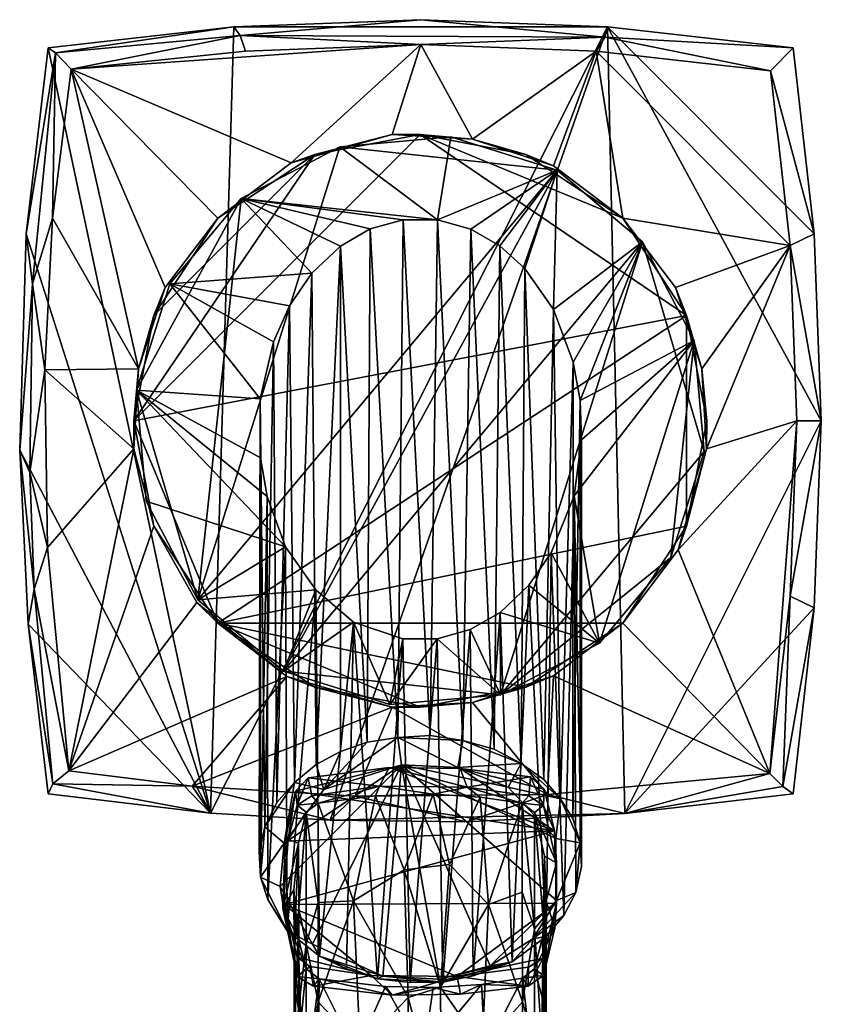
# Model space of a CAD drawing. Units: inches. Extents: x -5.6 to 11.4, y -8.9 to 3.2.
# Drawn here: x 7.5 to 10.6, y -0.8 to 3 of the extents above; entities that cross this region are included whole.
import ezdxf

# ---------------------------------------------------------------- set-up
doc = ezdxf.new("R2010")
doc.units = ezdxf.units.IN
doc.layers.get('0').update_dxf_attribs({"true_color": 0xc2ced6})

msp = doc.modelspace()

# ---------------------------------------------------------------- linework, layer by layer
for points in [[(9.0458, 3.045), (9.7747, 3.0172), (8.317, 3.0172), (9.0458, 3.045)], [(9.0458, 3.045), (8.317, 3.0172), (8.3417, 2.9831), (9.0458, 3.045)], [(9.7644, 2.9767), (9.0458, 3.045), (8.3417, 2.9831), (9.7644, 2.9767)], [(9.7644, 2.9767), (9.7747, 3.0172), (9.0458, 3.045), (9.7644, 2.9767)], [(8.317, 3.0172), (7.5922, 2.9352), (7.6207, 2.9162), (8.317, 3.0172)], [(8.2259, -0.0516), (7.5922, 2.9352), (8.317, 3.0172), (8.2259, -0.0516)], [(8.317, 3.0172), (7.6207, 2.9162), (8.3417, 2.9831), (8.317, 3.0172)], [(9.7747, 3.0172), (8.692, -0.0797), (8.2259, -0.0516), (9.7747, 3.0172)], [(8.2259, -0.0516), (8.317, 3.0172), (9.7747, 3.0172), (8.2259, -0.0516)], [(9.842, -0.0524), (8.692, -0.0797), (9.7747, 3.0172), (9.842, -0.0524)], [(10.4994, 2.9353), (9.7747, 3.0172), (9.7644, 2.9767), (10.4994, 2.9353)], [(10.609, 1.4796), (9.7747, 3.0172), (10.5813, 2.2095), (10.609, 1.4796)], [(10.5813, 2.2095), (9.7747, 3.0172), (10.4994, 2.9353), (10.5813, 2.2095)], [(9.842, -0.0524), (9.7747, 3.0172), (10.609, 1.4796), (9.842, -0.0524)], [(8.3417, 2.9831), (7.6207, 2.9162), (7.6813, 2.8514), (8.3417, 2.9831)], [(8.3417, 2.9831), (7.6813, 2.8514), (8.3613, 2.9217), (8.3417, 2.9831)], [(9.7644, 2.9767), (8.3417, 2.9831), (9.0458, 2.9478), (9.7644, 2.9767)], [(9.0458, 2.9478), (8.3417, 2.9831), (8.3613, 2.9217), (9.0458, 2.9478)], [(9.7644, 2.9767), (9.0458, 2.9478), (9.7303, 2.9217), (9.7644, 2.9767)], [(9.7644, 2.9767), (9.7303, 2.9217), (10.411, 2.8448), (9.7644, 2.9767)], [(9.7644, 2.9767), (10.411, 2.8448), (10.4994, 2.9353), (9.7644, 2.9767)], [(7.506, 2.2095), (7.5922, 2.9352), (8.2259, -0.0516), (7.506, 2.2095)], [(7.5922, 2.9352), (7.506, 2.2095), (7.6207, 2.9162), (7.5922, 2.9352)], [(7.6813, 2.8514), (8.5407, 2.4859), (9.0458, 2.9478), (7.6813, 2.8514)], [(8.3613, 2.9217), (7.6813, 2.8514), (9.0458, 2.9478), (8.3613, 2.9217)], [(9.0458, 2.9478), (8.5407, 2.4859), (8.9341, 2.5971), (9.0458, 2.9478)], [(8.9341, 2.5971), (9.2473, 2.5789), (9.0458, 2.9478), (8.9341, 2.5971)], [(9.0458, 2.9478), (9.2473, 2.5789), (9.7303, 2.9217), (9.0458, 2.9478)], [(9.2473, 2.5789), (9.5644, 2.4751), (9.7303, 2.9217), (9.2473, 2.5789)], [(9.7303, 2.9217), (9.5644, 2.4751), (9.8344, 2.2701), (9.7303, 2.9217)], [(10.4879, 2.1641), (10.411, 2.8448), (9.7303, 2.9217), (10.4879, 2.1641)], [(9.7303, 2.9217), (9.8344, 2.2701), (10.4879, 2.1641), (9.7303, 2.9217)], [(10.5813, 2.2095), (10.4994, 2.9353), (10.411, 2.8448), (10.5813, 2.2095)], [(7.6207, 2.9162), (7.506, 2.2095), (7.5303, 2.0139), (7.6207, 2.9162)], [(7.5303, 2.0139), (7.6091, 2.2709), (7.6207, 2.9162), (7.5303, 2.0139)], [(7.6207, 2.9162), (7.6091, 2.2709), (7.6813, 2.8514), (7.6207, 2.9162)], [(7.6813, 2.8514), (7.6091, 2.2709), (7.9447, 1.683), (7.6813, 2.8514)], [(7.6813, 2.8514), (7.9447, 1.683), (8.0485, 2.0001), (7.6813, 2.8514)], [(8.0485, 2.0001), (8.2535, 2.2701), (7.6813, 2.8514), (8.0485, 2.0001)], [(8.2535, 2.2701), (8.5407, 2.4859), (7.6813, 2.8514), (8.2535, 2.2701)], [(10.411, 2.8448), (10.4879, 2.1641), (10.5813, 2.2095), (10.411, 2.8448)], [(10.0833, 1.8911), (9.0439, 2.5975), (7.926, 1.4796), (10.0833, 1.8911)], [(8.6324, 2.519), (7.926, 1.4796), (9.0439, 2.5975), (8.6324, 2.519)], [(8.6324, 2.519), (8.9341, 2.5971), (8.5407, 2.4859), (8.6324, 2.519)], [(9.0439, 2.5975), (8.9341, 2.5971), (8.6324, 2.519), (9.0439, 2.5975)], [(9.1632, 2.5874), (9.5781, 2.4574), (8.7302, 2.5487), (9.1632, 2.5874)], [(8.7302, 2.5487), (9.1118, 2.2641), (9.1632, 2.5874), (8.7302, 2.5487)], [(9.1632, 2.5874), (9.1632, 2.5874), (8.7302, 2.5487), (9.1632, 2.5874)], [(8.7302, 2.5487), (8.7302, 2.5487), (9.1632, 2.5874), (8.7302, 2.5487)], [(9.0439, 2.5975), (9.2473, 2.5789), (8.9341, 2.5971), (9.0439, 2.5975)], [(9.4554, 2.519), (9.2473, 2.5789), (9.0439, 2.5975), (9.4554, 2.519)], [(9.0439, 2.5975), (10.0833, 1.8911), (9.8344, 2.2701), (9.0439, 2.5975)], [(9.8344, 2.2701), (9.4554, 2.519), (9.0439, 2.5975), (9.8344, 2.2701)], [(9.5781, 2.4574), (9.1632, 2.5874), (9.1118, 2.2641), (9.5781, 2.4574)], [(9.5781, 2.4574), (9.5781, 2.4574), (9.1632, 2.5874), (9.5781, 2.4574)], [(9.1632, 2.5874), (9.1632, 2.5874), (9.5781, 2.4574), (9.1632, 2.5874)], [(9.4554, 2.519), (9.5644, 2.4751), (9.2473, 2.5789), (9.4554, 2.519)], [(8.1762, 0.7807), (8.7302, 2.5487), (9.5781, 2.4574), (8.1762, 0.7807)], [(8.345, 2.3473), (8.7302, 2.5487), (8.1762, 0.7807), (8.345, 2.3473)], [(9.1118, 2.2641), (8.7302, 2.5487), (8.345, 2.3473), (9.1118, 2.2641)], [(8.7302, 2.5487), (8.7302, 2.5487), (8.345, 2.3473), (8.7302, 2.5487)], [(8.345, 2.3473), (8.345, 2.3473), (8.7302, 2.5487), (8.345, 2.3473)], [(8.6324, 2.519), (8.0045, 1.8911), (7.926, 1.4796), (8.6324, 2.519)], [(8.0045, 1.8911), (8.6324, 2.519), (8.2535, 2.2701), (8.0045, 1.8911)], [(8.2535, 2.2701), (8.6324, 2.519), (8.5407, 2.4859), (8.2535, 2.2701)], [(9.5644, 2.4751), (9.4554, 2.519), (9.8344, 2.2701), (9.5644, 2.4751)], [(8.2535, 2.2701), (8.5407, 2.4859), (8.2535, 2.2701), (8.2535, 2.2701)], [(9.8344, 2.2701), (9.5644, 2.4751), (9.8344, 2.2701), (9.8344, 2.2701)], [(8.5098, 0.5019), (8.1762, 0.7807), (9.5781, 2.4574), (8.5098, 0.5019)], [(9.5781, 2.4574), (9.9116, 2.1786), (8.5098, 0.5019), (9.5781, 2.4574)], [(9.1118, 2.2641), (9.241, 2.2276), (9.5781, 2.4574), (9.1118, 2.2641)], [(9.3546, 2.1619), (9.5781, 2.4574), (9.241, 2.2276), (9.3546, 2.1619)], [(9.5781, 2.4574), (9.3546, 2.1619), (9.4516, 2.0735), (9.5781, 2.4574)], [(9.5781, 2.4574), (9.4516, 2.0735), (9.5642, 1.9142), (9.5781, 2.4574)], [(9.5642, 1.9142), (9.9116, 2.1786), (9.5781, 2.4574), (9.5642, 1.9142)], [(9.9116, 2.1786), (9.9116, 2.1786), (9.5781, 2.4574), (9.9116, 2.1786)], [(9.5781, 2.4574), (9.5781, 2.4574), (9.9116, 2.1786), (9.5781, 2.4574)], [(8.345, 2.3473), (7.9362, 1.599), (8.0661, 2.0138), (8.345, 2.3473)], [(8.1762, 0.7807), (7.9362, 1.599), (8.345, 2.3473), (8.1762, 0.7807)], [(8.6205, 2.0554), (8.345, 2.3473), (8.0661, 2.0138), (8.6205, 2.0554)], [(8.345, 2.3473), (8.345, 2.3473), (8.0661, 2.0138), (8.345, 2.3473)], [(8.0661, 2.0138), (8.0661, 2.0138), (8.345, 2.3473), (8.0661, 2.0138)], [(8.8485, 2.2283), (8.9776, 2.2643), (8.345, 2.3473), (8.8485, 2.2283)], [(8.345, 2.3473), (8.7324, 2.1613), (8.8485, 2.2283), (8.345, 2.3473)], [(8.7324, 2.1613), (8.345, 2.3473), (8.6205, 2.0554), (8.7324, 2.1613)], [(9.1118, 2.2641), (8.345, 2.3473), (8.9776, 2.2643), (9.1118, 2.2641)], [(7.5787, 1.6789), (7.6091, 2.2709), (7.5303, 2.0139), (7.5787, 1.6789)], [(7.6091, 2.2709), (7.5787, 1.6789), (7.9447, 1.683), (7.6091, 2.2709)], [(8.2535, 2.2701), (8.0485, 2.0001), (8.0045, 1.8911), (8.2535, 2.2701)], [(8.2535, 2.2701), (8.2535, 2.2701), (8.0485, 2.0001), (8.2535, 2.2701)], [(10.0394, 2.0001), (10.4879, 2.1641), (9.8344, 2.2701), (10.0394, 2.0001)], [(9.8344, 2.2701), (10.0394, 2.0001), (9.8344, 2.2701), (9.8344, 2.2701)], [(10.0833, 1.8911), (10.0394, 2.0001), (9.8344, 2.2701), (10.0833, 1.8911)], [(8.9776, 2.2643), (8.8485, 2.2283), (8.956, 0.244), (8.9776, 2.2643)], [(8.9776, 2.2643), (8.956, 0.244), (9.0828, 0.251), (8.9776, 2.2643)], [(9.0828, 0.251), (9.1118, 2.2641), (8.9776, 2.2643), (9.0828, 0.251)], [(9.1118, 2.2641), (9.0828, 0.251), (9.2106, 0.2316), (9.1118, 2.2641)], [(9.2106, 0.2316), (9.241, 2.2276), (9.1118, 2.2641), (9.2106, 0.2316)], [(7.506, 2.2095), (8.2259, -0.0516), (7.4806, 1.3645), (7.506, 2.2095)], [(7.5303, 2.0139), (7.506, 2.2095), (7.4806, 1.3645), (7.5303, 2.0139)], [(8.8373, 0.2252), (8.8485, 2.2283), (8.7324, 2.1613), (8.8373, 0.2252)], [(8.8485, 2.2283), (8.8373, 0.2252), (8.956, 0.244), (8.8485, 2.2283)], [(9.241, 2.2276), (9.2106, 0.2316), (9.3317, 0.1986), (9.241, 2.2276)], [(9.3317, 0.1986), (9.3546, 2.1619), (9.241, 2.2276), (9.3317, 0.1986)], [(10.609, 1.4796), (10.5813, 2.2095), (10.4879, 2.1641), (10.609, 1.4796)], [(9.9116, 2.1786), (9.3576, 0.4105), (8.5098, 0.5019), (9.9116, 2.1786)], [(8.7324, 2.1613), (8.6205, 2.0554), (8.638, 0.1384), (8.7324, 2.1613)], [(8.638, 0.1384), (8.7324, 0.1888), (8.7324, 2.1613), (8.638, 0.1384)], [(8.7324, 2.1613), (8.7324, 0.1888), (8.8373, 0.2252), (8.7324, 2.1613)], [(9.3546, 2.1619), (9.3317, 0.1986), (9.4376, 0.1426), (9.3546, 2.1619)], [(9.4376, 0.1426), (9.4516, 2.0735), (9.3546, 2.1619), (9.4376, 0.1426)], [(9.9116, 2.1786), (10.1517, 1.3603), (9.3576, 0.4105), (9.9116, 2.1786)], [(9.9116, 2.1786), (9.5642, 1.9142), (9.641, 1.7087), (9.9116, 2.1786)], [(9.9116, 2.1786), (9.641, 1.7087), (9.668, 1.5584), (9.9116, 2.1786)], [(9.668, 1.5584), (10.113, 1.7933), (9.9116, 2.1786), (9.668, 1.5584)], [(10.1517, 1.3603), (9.9116, 2.1786), (10.113, 1.7933), (10.1517, 1.3603)], [(10.113, 1.7933), (10.113, 1.7933), (9.9116, 2.1786), (10.113, 1.7933)], [(9.9116, 2.1786), (9.9116, 2.1786), (10.113, 1.7933), (9.9116, 2.1786)], [(10.1431, 1.683), (10.4879, 2.1641), (10.0394, 2.0001), (10.1431, 1.683)], [(10.1431, 1.683), (10.1614, 1.3699), (10.4879, 2.1641), (10.1431, 1.683)], [(10.1614, 1.3699), (10.514, 1.4796), (10.4879, 2.1641), (10.1614, 1.3699)], [(10.4879, 2.1641), (10.514, 1.4796), (10.609, 1.4796), (10.4879, 2.1641)], [(8.0661, 2.0138), (8.5334, 1.9283), (8.6205, 2.0554), (8.0661, 2.0138)], [(8.6205, 2.0554), (8.5334, 1.9283), (8.5528, 0.0682), (8.6205, 2.0554)], [(8.5528, 0.0682), (8.638, 0.1384), (8.6205, 2.0554), (8.5528, 0.0682)], [(9.4516, 2.0735), (9.4376, 0.1426), (9.5256, 0.0803), (9.4516, 2.0735)], [(9.5256, 0.0803), (9.5642, 1.9142), (9.4516, 2.0735), (9.5256, 0.0803)], [(7.5303, 2.0139), (7.4806, 1.3645), (7.5206, 1.2772), (7.5303, 2.0139)], [(7.5206, 1.2772), (7.5787, 1.6789), (7.5303, 2.0139), (7.5206, 1.2772)], [(8.0661, 2.0138), (7.9362, 1.599), (8.4187, 1.5651), (8.0661, 2.0138)], [(8.0661, 2.0138), (8.0661, 2.0138), (7.9362, 1.599), (8.0661, 2.0138)], [(7.9362, 1.599), (7.9362, 1.599), (8.0661, 2.0138), (7.9362, 1.599)], [(8.0045, 1.8911), (8.0485, 2.0001), (7.9447, 1.683), (8.0045, 1.8911)], [(8.5334, 1.9283), (8.0661, 2.0138), (8.4708, 1.7878), (8.5334, 1.9283)], [(8.4187, 1.5651), (8.4708, 1.7878), (8.0661, 2.0138), (8.4187, 1.5651)], [(10.1431, 1.683), (10.0394, 2.0001), (10.0833, 1.8911), (10.1431, 1.683)], [(8.4836, -0.0101), (8.5334, 1.9283), (8.4708, 1.7878), (8.4836, -0.0101)], [(8.5334, 1.9283), (8.4836, -0.0101), (8.5528, 0.0682), (8.5334, 1.9283)], [(8.0045, 1.8911), (7.9447, 1.683), (7.926, 1.4796), (8.0045, 1.8911)], [(7.926, 1.4796), (8.2535, 0.6892), (10.0833, 1.8911), (7.926, 1.4796)], [(10.0833, 1.0681), (10.0833, 1.8911), (8.2535, 0.6892), (10.0833, 1.0681)], [(9.5642, 1.9142), (9.5256, 0.0803), (9.5916, 0.0038), (9.5642, 1.9142)], [(9.5642, 1.9142), (9.5916, 0.0038), (9.641, 1.7087), (9.5642, 1.9142)], [(10.1618, 1.4796), (10.1431, 1.683), (10.0833, 1.8911), (10.1618, 1.4796)], [(10.0833, 1.0681), (10.1618, 1.4796), (10.0833, 1.8911), (10.0833, 1.0681)], [(8.4708, 1.7878), (8.4187, 1.5651), (8.4367, -0.1057), (8.4708, 1.7878)], [(8.4367, -0.1057), (8.4836, -0.0101), (8.4708, 1.7878), (8.4367, -0.1057)], [(9.6447, 1.1872), (10.113, 1.7933), (9.6731, 1.4058), (9.6447, 1.1872)], [(10.113, 1.7933), (9.6447, 1.1872), (9.7429, 0.6119), (10.113, 1.7933)], [(10.113, 1.7933), (9.668, 1.5584), (9.6731, 1.4058), (10.113, 1.7933)], [(9.7429, 0.6119), (10.0217, 0.9455), (10.113, 1.7933), (9.7429, 0.6119)], [(10.0217, 0.9455), (10.1517, 1.3603), (10.113, 1.7933), (10.0217, 0.9455)], [(10.1517, 1.3603), (10.1517, 1.3603), (10.113, 1.7933), (10.1517, 1.3603)], [(10.113, 1.7933), (10.113, 1.7933), (10.1517, 1.3603), (10.113, 1.7933)], [(9.641, 1.7087), (9.5916, 0.0038), (9.639, -0.0723), (9.641, 1.7087)], [(9.668, 1.5584), (9.641, 1.7087), (9.639, -0.0723), (9.668, 1.5584)], [(7.5206, 1.2772), (7.5888, 0.9853), (7.5787, 1.6789), (7.5206, 1.2772)], [(7.9265, 1.3698), (7.9447, 1.683), (7.5787, 1.6789), (7.9265, 1.3698)], [(7.9265, 1.3698), (7.5787, 1.6789), (7.5888, 0.9853), (7.9265, 1.3698)], [(7.926, 1.4796), (7.9447, 1.683), (7.9265, 1.3698), (7.926, 1.4796)], [(10.1614, 1.3699), (10.1431, 1.683), (10.1618, 1.4796), (10.1614, 1.3699)], [(8.1762, 0.7807), (7.9748, 1.1659), (7.9362, 1.599), (8.1762, 0.7807)], [(8.4469, 1.1845), (8.4199, 1.3348), (7.9362, 1.599), (8.4469, 1.1845)], [(8.4187, 1.5651), (7.9362, 1.599), (8.4199, 1.3348), (8.4187, 1.5651)], [(7.9362, 1.599), (7.9748, 1.1659), (8.5179, 0.9882), (7.9362, 1.599)], [(8.5179, 0.9882), (8.4469, 1.1845), (7.9362, 1.599), (8.5179, 0.9882)], [(7.9362, 1.599), (7.9362, 1.599), (7.9748, 1.1659), (7.9362, 1.599)], [(7.9748, 1.1659), (7.9748, 1.1659), (7.9362, 1.599), (7.9748, 1.1659)], [(8.4187, 1.5651), (8.4152, -0.2008), (8.4367, -0.1057), (8.4187, 1.5651)], [(8.4187, 1.5651), (8.4199, 1.3348), (8.4152, -0.2008), (8.4187, 1.5651)], [(9.668, 1.5584), (9.639, -0.0723), (9.6675, -0.1671), (9.668, 1.5584)], [(9.6675, -0.1671), (9.6731, 1.4058), (9.668, 1.5584), (9.6675, -0.1671)], [(7.9265, 1.3698), (8.0045, 1.0681), (7.926, 1.4796), (7.9265, 1.3698)], [(8.0045, 1.0681), (8.2535, 0.6892), (7.926, 1.4796), (8.0045, 1.0681)], [(9.842, -0.0524), (10.609, 1.4796), (10.5813, 0.7498), (9.842, -0.0524)], [(10.514, 1.4796), (10.0502, 0.9764), (10.4085, 0.1028), (10.514, 1.4796)], [(10.1614, 1.3699), (10.0502, 0.9764), (10.514, 1.4796), (10.1614, 1.3699)], [(10.0833, 1.0681), (10.1614, 1.3699), (10.1618, 1.4796), (10.0833, 1.0681)], [(10.4879, 0.7951), (10.514, 1.4796), (10.4085, 0.1028), (10.4879, 0.7951)], [(10.4879, 0.7951), (10.5813, 0.7498), (10.609, 1.4796), (10.4879, 0.7951)], [(10.609, 1.4796), (10.514, 1.4796), (10.4879, 0.7951), (10.609, 1.4796)], [(9.6726, -0.2604), (9.6447, 1.1872), (9.6731, 1.4058), (9.6726, -0.2604)], [(9.6731, 1.4058), (9.6675, -0.1671), (9.6726, -0.2604), (9.6731, 1.4058)], [(7.5134, 0.6865), (7.4806, 1.3645), (8.2259, -0.0516), (7.5134, 0.6865)], [(7.4806, 1.3645), (7.5134, 0.6865), (7.5373, 0.8223), (7.4806, 1.3645)], [(7.4806, 1.3645), (7.5373, 0.8223), (7.5206, 1.2772), (7.4806, 1.3645)], [(7.5888, 0.9853), (7.672, 0.1136), (7.9265, 1.3698), (7.5888, 0.9853)], [(7.672, 0.1136), (8.0045, 1.0681), (7.9265, 1.3698), (7.672, 0.1136)], [(8.0045, 1.0681), (7.9265, 1.3698), (8.0045, 1.0681), (8.0045, 1.0681)], [(9.3576, 0.4105), (10.1517, 1.3603), (10.0217, 0.9455), (9.3576, 0.4105)], [(10.0217, 0.9455), (10.0217, 0.9455), (10.1517, 1.3603), (10.0217, 0.9455)], [(10.1517, 1.3603), (10.1517, 1.3603), (10.0217, 0.9455), (10.1517, 1.3603)], [(10.0833, 1.0681), (10.0502, 0.9764), (10.1614, 1.3699), (10.0833, 1.0681)], [(8.4199, 1.3348), (8.4204, -0.3014), (8.4152, -0.2008), (8.4199, 1.3348)], [(8.4469, 1.1845), (8.4204, -0.3014), (8.4199, 1.3348), (8.4469, 1.1845)], [(7.5206, 1.2772), (7.5373, 0.8223), (7.5888, 0.9853), (7.5206, 1.2772)], [(8.5179, 0.9882), (7.9748, 1.1659), (8.1762, 0.7807), (8.5179, 0.9882)], [(7.9748, 1.1659), (7.9748, 1.1659), (8.1762, 0.7807), (7.9748, 1.1659)], [(8.1762, 0.7807), (8.1762, 0.7807), (7.9748, 1.1659), (8.1762, 0.7807)], [(8.4469, 1.1845), (8.4489, -0.3889), (8.4204, -0.3014), (8.4469, 1.1845)], [(8.4489, -0.3889), (8.4469, 1.1845), (8.5179, 0.9882), (8.4489, -0.3889)], [(9.7429, 0.6119), (9.6447, 1.1872), (9.5545, 0.9649), (9.7429, 0.6119)], [(9.5545, 0.9649), (9.6447, 1.1872), (9.6042, -0.4511), (9.5545, 0.9649)], [(9.6447, 1.1872), (9.6512, -0.3617), (9.6042, -0.4511), (9.6447, 1.1872)], [(9.6447, 1.1872), (9.6726, -0.2604), (9.6512, -0.3617), (9.6447, 1.1872)], [(8.1723, 0.7708), (8.0045, 1.0681), (7.672, 0.1136), (8.1723, 0.7708)], [(8.0045, 1.0681), (8.0045, 1.0681), (8.1723, 0.7708), (8.0045, 1.0681)], [(8.0045, 1.0681), (8.1723, 0.7708), (8.2535, 0.6892), (8.0045, 1.0681)], [(8.2535, 0.6892), (9.8344, 0.6892), (10.0833, 1.0681), (8.2535, 0.6892)], [(9.8344, 0.6892), (10.0502, 0.9764), (10.0833, 1.0681), (9.8344, 0.6892)], [(7.672, 0.1136), (7.5888, 0.9853), (7.5373, 0.8223), (7.672, 0.1136)], [(8.6363, 0.8197), (8.5179, 0.9882), (8.1762, 0.7807), (8.6363, 0.8197)], [(8.5179, 0.9882), (8.5245, -0.5107), (8.4489, -0.3889), (8.5179, 0.9882)], [(8.5245, -0.5107), (8.5179, 0.9882), (8.6363, 0.8197), (8.5245, -0.5107)], [(9.5545, 0.9649), (9.4674, 0.8378), (9.7429, 0.6119), (9.5545, 0.9649)], [(9.5351, -0.5327), (9.4674, 0.8378), (9.5545, 0.9649), (9.5351, -0.5327)], [(9.5545, 0.9649), (9.6042, -0.4511), (9.5351, -0.5327), (9.5545, 0.9649)], [(10.0502, 0.9764), (9.8344, 0.6892), (10.4085, 0.1028), (10.0502, 0.9764)], [(9.8344, 0.6892), (9.8344, 0.6892), (10.0502, 0.9764), (9.8344, 0.6892)], [(10.0217, 0.9455), (9.7429, 0.6119), (9.3576, 0.4105), (10.0217, 0.9455)], [(9.7429, 0.6119), (9.7429, 0.6119), (10.0217, 0.9455), (9.7429, 0.6119)], [(10.0217, 0.9455), (10.0217, 0.9455), (9.7429, 0.6119), (10.0217, 0.9455)], [(7.6096, 0.0621), (7.5373, 0.8223), (7.5134, 0.6865), (7.6096, 0.0621)], [(7.672, 0.1136), (7.5373, 0.8223), (7.6096, 0.0621), (7.672, 0.1136)], [(8.1762, 0.7807), (8.5098, 0.5019), (8.6363, 0.8197), (8.1762, 0.7807)], [(8.5098, 0.5019), (8.7833, 0.6936), (8.6363, 0.8197), (8.5098, 0.5019)], [(8.6363, 0.8197), (8.6504, -0.6104), (8.5245, -0.5107), (8.6363, 0.8197)], [(8.6363, 0.8197), (8.7833, 0.6936), (8.6504, -0.6104), (8.6363, 0.8197)], [(9.4674, 0.8378), (9.3554, 0.7319), (9.7429, 0.6119), (9.4674, 0.8378)], [(9.4024, -0.6323), (9.3554, 0.7319), (9.4674, 0.8378), (9.4024, -0.6323)], [(9.4674, 0.8378), (9.5351, -0.5327), (9.4024, -0.6323), (9.4674, 0.8378)], [(8.5228, 0.4813), (8.1723, 0.7708), (7.672, 0.1136), (8.5228, 0.4813)], [(8.2535, 0.6892), (8.1723, 0.7708), (8.5228, 0.4813), (8.2535, 0.6892)], [(8.1762, 0.7807), (8.1762, 0.7807), (8.5098, 0.5019), (8.1762, 0.7807)], [(8.5098, 0.5019), (8.5098, 0.5019), (8.1762, 0.7807), (8.5098, 0.5019)], [(10.4879, 0.7951), (10.4085, 0.1028), (10.4584, 0.0518), (10.4879, 0.7951)], [(10.4584, 0.0518), (10.5813, 0.7498), (10.4879, 0.7951), (10.4584, 0.0518)], [(9.2393, 0.6649), (9.3576, 0.4105), (9.3554, 0.7319), (9.2393, 0.6649)], [(9.2506, -0.6864), (9.2393, 0.6649), (9.3554, 0.7319), (9.2506, -0.6864)], [(9.4024, -0.6323), (9.2506, -0.6864), (9.3554, 0.7319), (9.4024, -0.6323)], [(9.3554, 0.7319), (9.3576, 0.4105), (9.7429, 0.6119), (9.3554, 0.7319)], [(9.842, -0.0524), (10.5813, 0.7498), (10.4995, 0.0241), (9.842, -0.0524)], [(10.5813, 0.7498), (10.4584, 0.0518), (10.4995, 0.0241), (10.5813, 0.7498)], [(8.9246, 0.3719), (8.7833, 0.6936), (8.5098, 0.5019), (8.9246, 0.3719)], [(8.7833, 0.6936), (8.7561, -0.6598), (8.6504, -0.6104), (8.7833, 0.6936)], [(8.7833, 0.6936), (8.8773, -0.6989), (8.7561, -0.6598), (8.7833, 0.6936)], [(8.7833, 0.6936), (8.9246, 0.3719), (8.976, 0.6291), (8.7833, 0.6936)], [(8.8773, -0.6989), (8.7833, 0.6936), (8.976, 0.6291), (8.8773, -0.6989)], [(7.5923, 0.024), (7.5134, 0.6865), (8.2259, -0.0516), (7.5923, 0.024)], [(7.6096, 0.0621), (7.5134, 0.6865), (7.5923, 0.024), (7.6096, 0.0621)], [(8.5228, 0.4813), (8.6324, 0.4402), (8.2535, 0.6892), (8.5228, 0.4813)], [(8.2535, 0.6892), (9.4554, 0.4402), (9.8344, 0.6892), (8.2535, 0.6892)], [(8.2535, 0.6892), (8.6324, 0.4402), (9.0439, 0.3617), (8.2535, 0.6892)], [(9.0439, 0.3617), (9.4554, 0.4402), (8.2535, 0.6892), (9.0439, 0.3617)], [(9.3576, 0.4105), (9.2393, 0.6649), (9.1102, 0.6289), (9.3576, 0.4105)], [(9.1322, -0.7116), (9.1102, 0.6289), (9.2393, 0.6649), (9.1322, -0.7116)], [(9.2393, 0.6649), (9.2506, -0.6864), (9.1322, -0.7116), (9.2393, 0.6649)], [(9.8344, 0.6892), (9.4554, 0.4402), (9.5644, 0.4842), (9.8344, 0.6892)], [(10.4085, 0.1028), (9.8344, 0.6892), (9.5644, 0.4842), (10.4085, 0.1028)], [(9.8344, 0.6892), (9.5644, 0.4842), (9.8344, 0.6892), (9.8344, 0.6892)], [(8.976, 0.6291), (9.005, -0.7122), (8.8773, -0.6989), (8.976, 0.6291)], [(9.1102, 0.6289), (8.976, 0.6291), (8.9246, 0.3719), (9.1102, 0.6289)], [(8.9246, 0.3719), (9.3576, 0.4105), (9.1102, 0.6289), (8.9246, 0.3719)], [(8.976, 0.6291), (9.1102, 0.6289), (9.005, -0.7122), (8.976, 0.6291)], [(9.1102, 0.6289), (9.1322, -0.7116), (9.005, -0.7122), (9.1102, 0.6289)], [(9.3576, 0.4105), (9.3576, 0.4105), (9.7429, 0.6119), (9.3576, 0.4105)], [(9.7429, 0.6119), (9.7429, 0.6119), (9.3576, 0.4105), (9.7429, 0.6119)], [(9.3576, 0.4105), (8.9246, 0.3719), (8.5098, 0.5019), (9.3576, 0.4105)], [(8.5098, 0.5019), (8.5098, 0.5019), (8.9246, 0.3719), (8.5098, 0.5019)], [(8.9246, 0.3719), (8.9246, 0.3719), (8.5098, 0.5019), (8.9246, 0.3719)], [(7.672, 0.1136), (8.1538, 0.0531), (8.5228, 0.4813), (7.672, 0.1136)], [(8.9341, 0.3621), (8.5228, 0.4813), (8.1538, 0.0531), (8.9341, 0.3621)], [(8.6324, 0.4402), (8.5228, 0.4813), (8.9341, 0.3621), (8.6324, 0.4402)], [(9.5644, 0.4842), (9.2473, 0.3804), (9.5409, 0.0217), (9.5644, 0.4842)], [(9.4554, 0.4402), (9.2473, 0.3804), (9.5644, 0.4842), (9.4554, 0.4402)], [(9.5644, 0.4842), (9.5409, 0.0217), (10.4085, 0.1028), (9.5644, 0.4842)], [(8.6324, 0.4402), (8.9341, 0.3621), (9.0439, 0.3617), (8.6324, 0.4402)], [(9.0439, 0.3617), (9.2473, 0.3804), (9.4554, 0.4402), (9.0439, 0.3617)], [(8.9246, 0.3719), (8.9246, 0.3719), (9.3576, 0.4105), (8.9246, 0.3719)], [(9.3576, 0.4105), (9.3576, 0.4105), (8.9246, 0.3719), (9.3576, 0.4105)], [(8.1538, 0.0531), (8.7903, 0.0141), (8.9341, 0.3621), (8.1538, 0.0531)], [(9.5409, 0.0217), (8.9341, 0.3621), (8.7903, 0.0141), (9.5409, 0.0217)], [(8.9341, 0.3621), (9.5409, 0.0217), (9.2473, 0.3804), (8.9341, 0.3621)], [(9.0439, 0.3617), (8.9341, 0.3621), (9.2473, 0.3804), (9.0439, 0.3617)], [(8.956, 0.244), (8.8373, 0.2252), (8.668, 0.0409), (8.956, 0.244)], [(8.9702, 0.1372), (8.956, 0.244), (8.668, 0.0409), (8.9702, 0.1372)], [(9.2106, 0.2316), (9.0828, 0.251), (8.956, 0.244), (9.2106, 0.2316)], [(9.19, 0.1259), (9.2106, 0.2316), (8.956, 0.244), (9.19, 0.1259)], [(8.956, 0.244), (8.9702, 0.1372), (9.19, 0.1259), (8.956, 0.244)], [(9.4376, 0.1426), (9.2106, 0.2316), (9.19, 0.1259), (9.4376, 0.1426)], [(9.4376, 0.1426), (9.3317, 0.1986), (9.2106, 0.2316), (9.4376, 0.1426)], [(8.668, 0.0409), (8.8373, 0.2252), (8.7324, 0.1888), (8.668, 0.0409)], [(8.668, 0.0409), (8.7324, 0.1888), (8.638, 0.1384), (8.668, 0.0409)], [(8.4977, -0.3377), (8.6233, -0.5633), (8.9702, 0.1372), (8.4977, -0.3377)], [(8.9702, 0.1372), (8.5124, -0.1693), (8.4977, -0.3377), (8.9702, 0.1372)], [(8.9702, 0.1372), (8.668, 0.0409), (8.5124, -0.1693), (8.9702, 0.1372)], [(8.668, 0.0409), (8.638, 0.1384), (8.5528, 0.0682), (8.668, 0.0409)], [(8.9223, 0.1266), (9.5675, -0.1212), (8.5567, 0.0336), (8.9223, 0.1266)], [(8.6058, 0.0861), (8.9223, 0.1266), (8.5567, 0.0336), (8.6058, 0.0861)], [(8.6058, 0.0861), (8.8847, 0.053), (8.9223, 0.1266), (8.6058, 0.0861)], [(8.9702, 0.1372), (8.6233, -0.5633), (8.8979, -0.6884), (8.9702, 0.1372)], [(8.9223, 0.1266), (8.8847, 0.053), (9.2271, 0.0496), (8.9223, 0.1266)], [(8.8979, -0.6884), (9.1176, -0.6997), (8.9702, 0.1372), (8.8979, -0.6884)], [(8.9223, 0.1266), (9.2002, 0.1221), (9.5675, -0.1212), (8.9223, 0.1266)], [(8.9223, 0.1266), (9.2271, 0.0496), (9.2002, 0.1221), (8.9223, 0.1266)], [(9.5754, -0.3931), (9.5732, -0.1504), (8.9702, 0.1372), (9.5754, -0.3931)], [(9.3864, 0.0496), (9.19, 0.1259), (8.9702, 0.1372), (9.3864, 0.0496)], [(9.3864, 0.0496), (8.9702, 0.1372), (9.5732, -0.1504), (9.3864, 0.0496)], [(9.1176, -0.6997), (9.3165, -0.6482), (8.9702, 0.1372), (9.1176, -0.6997)], [(9.5754, -0.3931), (8.9702, 0.1372), (9.3165, -0.6482), (9.5754, -0.3931)], [(9.19, 0.1259), (9.3864, 0.0496), (9.4376, 0.1426), (9.19, 0.1259)], [(9.2002, 0.1221), (9.2271, 0.0496), (9.4744, 0.0895), (9.2002, 0.1221)], [(9.4744, 0.0895), (9.5273, 0.0425), (9.2002, 0.1221), (9.4744, 0.0895)], [(9.5273, 0.0425), (9.5675, -0.1212), (9.2002, 0.1221), (9.5273, 0.0425)], [(9.3864, 0.0496), (9.5916, 0.0038), (9.4376, 0.1426), (9.3864, 0.0496)], [(9.5916, 0.0038), (9.5256, 0.0803), (9.4376, 0.1426), (9.5916, 0.0038)], [(8.1538, 0.0531), (7.672, 0.1136), (7.6096, 0.0621), (8.1538, 0.0531)], [(8.5567, 0.0336), (8.5635, -0.0207), (8.6058, 0.0861), (8.5567, 0.0336)], [(8.5635, -0.0207), (8.6205, 0.0165), (8.6058, 0.0861), (8.5635, -0.0207)], [(8.6058, 0.0861), (8.6205, 0.0165), (8.8847, 0.053), (8.6058, 0.0861)], [(9.4744, 0.0895), (9.2271, 0.0496), (9.467, 0.0165), (9.4744, 0.0895)], [(9.467, 0.0165), (9.5254, -0.0224), (9.4744, 0.0895), (9.467, 0.0165)], [(9.4744, 0.0895), (9.5254, -0.0224), (9.5273, 0.0425), (9.4744, 0.0895)], [(10.4085, 0.1028), (9.5409, 0.0217), (9.842, -0.0524), (10.4085, 0.1028)], [(10.4085, 0.1028), (9.842, -0.0524), (10.4584, 0.0518), (10.4085, 0.1028)], [(7.6096, 0.0621), (7.5923, 0.024), (8.2259, -0.0516), (7.6096, 0.0621)], [(8.2259, -0.0516), (8.1538, 0.0531), (7.6096, 0.0621), (8.2259, -0.0516)], [(8.1538, 0.0531), (8.2259, -0.0516), (8.692, -0.0797), (8.1538, 0.0531)], [(8.692, -0.0797), (8.7903, 0.0141), (8.1538, 0.0531), (8.692, -0.0797)], [(8.5528, 0.0682), (8.4836, -0.0101), (8.4367, -0.1057), (8.5528, 0.0682)], [(8.5124, -0.1693), (8.5528, 0.0682), (8.4367, -0.1057), (8.5124, -0.1693)], [(8.5124, -0.1693), (8.668, 0.0409), (8.5528, 0.0682), (8.5124, -0.1693)], [(8.8847, 0.053), (8.6205, 0.0165), (8.6456, -0.0125), (8.8847, 0.053)], [(8.8692, 0.0163), (8.8847, 0.053), (8.6456, -0.0125), (8.8692, 0.0163)], [(8.8847, 0.053), (8.8692, 0.0163), (9.0941, 0.0219), (8.8847, 0.053)], [(8.8847, 0.053), (9.0941, 0.0219), (9.2271, 0.0496), (8.8847, 0.053)], [(9.2271, 0.0496), (9.0941, 0.0219), (9.2779, 0.0105), (9.2271, 0.0496)], [(9.2271, 0.0496), (9.2779, 0.0105), (9.4422, -0.0131), (9.2271, 0.0496)], [(9.2271, 0.0496), (9.4422, -0.0131), (9.467, 0.0165), (9.2271, 0.0496)], [(9.3864, 0.0496), (9.5732, -0.1504), (9.5916, 0.0038), (9.3864, 0.0496)], [(9.5273, 0.0425), (9.5254, -0.0224), (9.5675, -0.1212), (9.5273, 0.0425)], [(10.4584, 0.0518), (9.842, -0.0524), (10.4995, 0.0241), (10.4584, 0.0518)], [(8.5169, -0.1609), (8.5284, -0.1546), (8.5567, 0.0336), (8.5169, -0.1609)], [(8.5169, -0.1609), (8.5567, 0.0336), (9.5675, -0.1212), (8.5169, -0.1609)], [(8.5284, -0.1546), (8.5635, -0.0207), (8.5567, 0.0336), (8.5284, -0.1546)], [(8.6456, -0.0125), (8.6205, 0.0165), (8.5635, -0.0207), (8.6456, -0.0125)], [(8.7828, -0.3937), (8.8692, 0.0163), (8.6456, -0.0125), (8.7828, -0.3937)], [(8.7903, 0.0141), (8.692, -0.0797), (9.2244, -0.0855), (8.7903, 0.0141)], [(8.9817, -0.2732), (8.8692, 0.0163), (8.7828, -0.3937), (8.9817, -0.2732)], [(9.5409, 0.0217), (8.7903, 0.0141), (9.2244, -0.0855), (9.5409, 0.0217)], [(9.0941, 0.0219), (8.8692, 0.0163), (8.9817, -0.2732), (9.0941, 0.0219)], [(8.9817, -0.2732), (9.1579, -0.2524), (9.0941, 0.0219), (8.9817, -0.2732)], [(9.2779, 0.0105), (9.0941, 0.0219), (9.1579, -0.2524), (9.2779, 0.0105)], [(9.2779, 0.0105), (9.1579, -0.2524), (9.3096, -0.4085), (9.2779, 0.0105)], [(9.5409, 0.0217), (9.2244, -0.0855), (9.842, -0.0524), (9.5409, 0.0217)], [(9.4422, -0.0131), (9.2779, 0.0105), (9.3096, -0.4085), (9.4422, -0.0131)], [(9.5254, -0.0224), (9.467, 0.0165), (9.4422, -0.0131), (9.5254, -0.0224)], [(9.6675, -0.1671), (9.5916, 0.0038), (9.5732, -0.1504), (9.6675, -0.1671)], [(9.6675, -0.1671), (9.639, -0.0723), (9.5916, 0.0038), (9.6675, -0.1671)], [(8.5987, -0.0478), (8.5635, -0.0207), (8.5284, -0.1546), (8.5987, -0.0478)], [(8.5635, -0.0207), (8.5987, -0.0478), (8.6456, -0.0125), (8.5635, -0.0207)], [(8.6456, -0.0125), (8.5987, -0.0478), (8.6454, -0.3999), (8.6456, -0.0125)], [(8.6456, -0.0125), (8.6454, -0.3999), (8.7828, -0.3937), (8.6456, -0.0125)], [(9.3096, -0.4085), (9.4421, -0.3596), (9.4422, -0.0131), (9.3096, -0.4085)], [(9.4422, -0.0131), (9.4421, -0.3596), (9.4891, -0.503), (9.4422, -0.0131)], [(9.4422, -0.0131), (9.4895, -0.0491), (9.5254, -0.0224), (9.4422, -0.0131)], [(9.4891, -0.503), (9.4895, -0.0491), (9.4422, -0.0131), (9.4891, -0.503)], [(9.4895, -0.0491), (9.5754, -0.2456), (9.5254, -0.0224), (9.4895, -0.0491)], [(9.5254, -0.0224), (9.5754, -0.2456), (9.5675, -0.1212), (9.5254, -0.0224)], [(8.5987, -0.0478), (8.5284, -0.1546), (8.5683, -0.1693), (8.5987, -0.0478)], [(8.5987, -0.0478), (8.5683, -0.1693), (8.5704, -0.4257), (8.5987, -0.0478)], [(8.5704, -0.4257), (8.5984, -0.5627), (8.5987, -0.0478), (8.5704, -0.4257)], [(8.5987, -0.0478), (8.5984, -0.5627), (8.6454, -0.3999), (8.5987, -0.0478)], [(9.2244, -0.0855), (8.692, -0.0797), (9.842, -0.0524), (9.2244, -0.0855)], [(9.4891, -0.503), (9.5241, -0.4625), (9.4895, -0.0491), (9.4891, -0.503)], [(9.5754, -0.2456), (9.4895, -0.0491), (9.5289, -0.2189), (9.5754, -0.2456)], [(9.4895, -0.0491), (9.5241, -0.4625), (9.5289, -0.2189), (9.4895, -0.0491)], [(8.4367, -0.1057), (8.4152, -0.2008), (8.4204, -0.3014), (8.4367, -0.1057)], [(8.5124, -0.1693), (8.4367, -0.1057), (8.4204, -0.3014), (8.5124, -0.1693)], [(9.5675, -0.1212), (9.5754, -0.4027), (8.5142, -0.4077), (9.5675, -0.1212)], [(8.5142, -0.4077), (8.5169, -0.1609), (9.5675, -0.1212), (8.5142, -0.4077)], [(9.5675, -0.1212), (9.5754, -0.2456), (9.5754, -0.4027), (9.5675, -0.1212)], [(9.5732, -0.1504), (9.5754, -0.3931), (9.6675, -0.1671), (9.5732, -0.1504)], [(8.4204, -0.3014), (8.4977, -0.3377), (8.5124, -0.1693), (8.4204, -0.3014)], [(8.5683, -0.1693), (8.5284, -0.1546), (8.5076, -0.4235), (8.5683, -0.1693)], [(8.5076, -0.4235), (8.5284, -0.1546), (8.5169, -0.1609), (8.5076, -0.4235)], [(8.5142, -0.4077), (8.5076, -0.4235), (8.5169, -0.1609), (8.5142, -0.4077)], [(8.5076, -0.4235), (8.5501, -0.3505), (8.5683, -0.1693), (8.5076, -0.4235)], [(8.5683, -0.1693), (8.5501, -0.3505), (8.5518, -0.5855), (8.5683, -0.1693)], [(8.5518, -0.5855), (8.5704, -0.4257), (8.5683, -0.1693), (8.5518, -0.5855)], [(9.5754, -0.3931), (9.6512, -0.3617), (9.6675, -0.1671), (9.5754, -0.3931)], [(9.6512, -0.3617), (9.6726, -0.2604), (9.6675, -0.1671), (9.6512, -0.3617)], [(9.5289, -0.2189), (9.5241, -0.4625), (9.5359, -0.6291), (9.5289, -0.2189)], [(9.5356, -0.3941), (9.5754, -0.2456), (9.5289, -0.2189), (9.5356, -0.3941)], [(9.5359, -0.6291), (9.5356, -0.3941), (9.5289, -0.2189), (9.5359, -0.6291)], [(9.1579, -0.2524), (8.9817, -0.2732), (9.1227, -0.7304), (9.1579, -0.2524)], [(9.1227, -0.7304), (9.3096, -0.4085), (9.1579, -0.2524), (9.1227, -0.7304)], [(9.5754, -0.2456), (9.5356, -0.3941), (9.5687, -0.5004), (9.5754, -0.2456)], [(9.5754, -0.2456), (9.5687, -0.5004), (9.5754, -0.4027), (9.5754, -0.2456)], [(8.4204, -0.3014), (8.5245, -0.5107), (8.4977, -0.3377), (8.4204, -0.3014)], [(8.4204, -0.3014), (8.4489, -0.3889), (8.5245, -0.5107), (8.4204, -0.3014)], [(8.9817, -0.2732), (8.7828, -0.3937), (8.9963, -0.7711), (8.9817, -0.2732)], [(8.9963, -0.7711), (9.1227, -0.7304), (8.9817, -0.2732), (8.9963, -0.7711)], [(8.5245, -0.5107), (8.6233, -0.5633), (8.4977, -0.3377), (8.5245, -0.5107)], [(8.5076, -0.4235), (8.5674, -0.5365), (8.5501, -0.3505), (8.5076, -0.4235)], [(8.5573, -0.7494), (8.5518, -0.5855), (8.5501, -0.3505), (8.5573, -0.7494)], [(8.5501, -0.3505), (8.5674, -0.5365), (8.5573, -0.7494), (8.5501, -0.3505)], [(9.3096, -0.4085), (9.4423, -0.7874), (9.4421, -0.3596), (9.3096, -0.4085)], [(9.4423, -0.7874), (9.4891, -0.503), (9.4421, -0.3596), (9.4423, -0.7874)], [(9.4829, -0.542), (9.6042, -0.4511), (9.6512, -0.3617), (9.4829, -0.542)], [(9.5754, -0.3931), (9.4829, -0.542), (9.6512, -0.3617), (9.5754, -0.3931)], [(8.5633, -0.6886), (8.5076, -0.4235), (8.5142, -0.4077), (8.5633, -0.6886)], [(9.188, -0.6891), (8.5142, -0.4077), (9.5754, -0.4027), (9.188, -0.6891)], [(8.563, -0.6136), (8.5633, -0.6886), (8.5142, -0.4077), (8.563, -0.6136)], [(8.563, -0.6136), (8.5142, -0.4077), (8.8528, -0.6848), (8.563, -0.6136)], [(9.188, -0.6891), (8.8528, -0.6848), (8.5142, -0.4077), (9.188, -0.6891)], [(8.6454, -0.3999), (8.5984, -0.5627), (8.6453, -0.7877), (8.6454, -0.3999)], [(8.6454, -0.3999), (8.6453, -0.7877), (8.7828, -0.3937), (8.6454, -0.3999)], [(8.7828, -0.3937), (8.6453, -0.7877), (8.8091, -0.966), (8.7828, -0.3937)], [(8.8091, -0.966), (8.9963, -0.7711), (8.7828, -0.3937), (8.8091, -0.966)], [(9.286, -0.9652), (9.3096, -0.4085), (9.1227, -0.7304), (9.286, -0.9652)], [(9.188, -0.6891), (9.5754, -0.4027), (9.524, -0.6178), (9.188, -0.6891)], [(9.3096, -0.4085), (9.286, -0.9652), (9.4423, -0.7874), (9.3096, -0.4085)], [(9.3165, -0.6482), (9.4829, -0.542), (9.5754, -0.3931), (9.3165, -0.6482)], [(9.5687, -0.5004), (9.5356, -0.3941), (9.5204, -0.5365), (9.5687, -0.5004)], [(9.5252, -0.7897), (9.5204, -0.5365), (9.5356, -0.3941), (9.5252, -0.7897)], [(9.5253, -0.6855), (9.524, -0.6178), (9.5754, -0.4027), (9.5253, -0.6855)], [(9.5356, -0.3941), (9.5359, -0.6291), (9.5252, -0.7897), (9.5356, -0.3941)], [(9.5754, -0.4027), (9.5687, -0.5004), (9.5253, -0.6855), (9.5754, -0.4027)], [(8.5633, -0.6886), (8.5985, -0.6599), (8.5076, -0.4235), (8.5633, -0.6886)], [(8.5674, -0.5365), (8.5076, -0.4235), (8.5985, -0.6599), (8.5674, -0.5365)], [(8.5695, -0.8057), (8.5704, -0.4257), (8.5518, -0.5855), (8.5695, -0.8057)], [(8.5984, -0.5627), (8.5704, -0.4257), (8.5695, -0.8057), (8.5984, -0.5627)], [(9.5351, -0.5327), (9.6042, -0.4511), (9.4829, -0.542), (9.5351, -0.5327)], [(9.5241, -0.4625), (9.4891, -0.503), (9.5182, -0.9442), (9.5241, -0.4625)], [(9.5182, -0.9442), (9.5329, -0.93), (9.5241, -0.4625), (9.5182, -0.9442)], [(9.5329, -0.93), (9.5359, -0.6291), (9.5241, -0.4625), (9.5329, -0.93)], [(8.6233, -0.5633), (8.5245, -0.5107), (8.6504, -0.6104), (8.6233, -0.5633)], [(8.5784, -0.866), (8.5573, -0.7494), (8.5674, -0.5365), (8.5784, -0.866)], [(8.5784, -0.866), (8.5674, -0.5365), (8.5985, -0.6599), (8.5784, -0.866)], [(9.4024, -0.6323), (9.5351, -0.5327), (9.4829, -0.542), (9.4024, -0.6323)], [(9.4891, -0.503), (9.4423, -0.7874), (9.4893, -0.9464), (9.4891, -0.503)], [(9.5182, -0.9442), (9.4891, -0.503), (9.4893, -0.9464), (9.5182, -0.9442)], [(9.5687, -0.5004), (9.4893, -0.6599), (9.5253, -0.6855), (9.5687, -0.5004)], [(9.5687, -0.5004), (9.5204, -0.5365), (9.4893, -0.6599), (9.5687, -0.5004)], [(9.5252, -0.7897), (9.4893, -0.6599), (9.5204, -0.5365), (9.5252, -0.7897)], [(8.5695, -0.8057), (8.5984, -1.0751), (8.5984, -0.5627), (8.5695, -0.8057)], [(8.5984, -0.5627), (8.5984, -1.0751), (8.6453, -0.7877), (8.5984, -0.5627)], [(8.8979, -0.6884), (8.6233, -0.5633), (8.6504, -0.6104), (8.8979, -0.6884)], [(9.4829, -0.542), (9.3165, -0.6482), (9.4024, -0.6323), (9.4829, -0.542)], [(8.5518, -0.5855), (8.5512, -0.9569), (8.5695, -0.8057), (8.5518, -0.5855)], [(8.5512, -0.9569), (8.5518, -0.5855), (8.5573, -0.7494), (8.5512, -0.9569)], [(8.563, -0.6136), (8.8528, -0.6848), (8.6127, -0.6506), (8.563, -0.6136)], [(8.6127, -0.6506), (8.5633, -0.6886), (8.563, -0.6136), (8.6127, -0.6506)], [(8.6504, -0.6104), (8.7561, -0.6598), (8.8773, -0.6989), (8.6504, -0.6104)], [(8.8979, -0.6884), (8.6504, -0.6104), (8.8773, -0.6989), (8.8979, -0.6884)], [(8.6127, -0.6506), (8.627, -0.7269), (8.5633, -0.6886), (8.6127, -0.6506)], [(8.8528, -0.6848), (8.627, -0.7269), (8.6127, -0.6506), (8.8528, -0.6848)], [(9.4024, -0.6323), (9.3165, -0.6482), (9.1176, -0.6997), (9.4024, -0.6323)], [(9.1176, -0.6997), (9.1322, -0.7116), (9.4024, -0.6323), (9.1176, -0.6997)], [(9.1322, -0.7116), (9.2506, -0.6864), (9.4024, -0.6323), (9.1322, -0.7116)], [(9.4666, -0.6525), (9.188, -0.6891), (9.524, -0.6178), (9.4666, -0.6525)], [(9.188, -0.6891), (9.4666, -0.6525), (9.4652, -0.7268), (9.188, -0.6891)], [(9.4652, -0.7268), (9.4666, -0.6525), (9.524, -0.6178), (9.4652, -0.7268)], [(9.524, -0.6178), (9.5253, -0.6855), (9.4652, -0.7268), (9.524, -0.6178)], [(9.5353, -1.0413), (9.5252, -0.7897), (9.5359, -0.6291), (9.5353, -1.0413)], [(9.5329, -0.93), (9.5353, -1.0413), (9.5359, -0.6291), (9.5329, -0.93)], [(8.6492, -0.6982), (8.5985, -0.6599), (8.5633, -0.6886), (8.6492, -0.6982)], [(8.5633, -0.6886), (8.627, -0.7269), (8.6492, -0.6982), (8.5633, -0.6886)], [(8.5985, -0.6599), (8.5986, -1.0866), (8.5784, -0.866), (8.5985, -0.6599)], [(8.5986, -1.0866), (8.5985, -0.6599), (8.6492, -0.6982), (8.5986, -1.0866)], [(8.9342, -0.7618), (8.627, -0.7269), (8.8528, -0.6848), (8.9342, -0.7618)], [(9.188, -0.6891), (8.9342, -0.7618), (8.8528, -0.6848), (9.188, -0.6891)], [(8.8979, -0.6884), (8.8773, -0.6989), (9.1322, -0.7116), (8.8979, -0.6884)], [(9.1322, -0.7116), (9.1176, -0.6997), (8.8979, -0.6884), (9.1322, -0.7116)], [(9.188, -0.6891), (9.2003, -0.7579), (8.9342, -0.7618), (9.188, -0.6891)], [(9.4652, -0.7268), (9.2003, -0.7579), (9.188, -0.6891), (9.4652, -0.7268)], [(9.5253, -0.6855), (9.4893, -0.6599), (9.4428, -0.6957), (9.5253, -0.6855)], [(9.4428, -0.6957), (9.4893, -0.6599), (9.4894, -1.0957), (9.4428, -0.6957)], [(9.4428, -0.6957), (9.4652, -0.7268), (9.5253, -0.6855), (9.4428, -0.6957)], [(9.5252, -0.7897), (9.4894, -1.0957), (9.4893, -0.6599), (9.5252, -0.7897)], [(8.6492, -0.6982), (8.6452, -1.024), (8.5986, -1.0866), (8.6492, -0.6982)], [(8.6492, -0.6982), (8.627, -0.7269), (8.9342, -0.7618), (8.6492, -0.6982)], [(8.6452, -1.024), (8.6492, -0.6982), (8.7941, -0.9872), (8.6452, -1.024)], [(8.6492, -0.6982), (8.9342, -0.7618), (8.9082, -0.7283), (8.6492, -0.6982)], [(8.7941, -0.9872), (8.6492, -0.6982), (8.9082, -0.7283), (8.7941, -0.9872)], [(8.9082, -0.7283), (9.0564, -0.9933), (8.7941, -0.9872), (8.9082, -0.7283)], [(8.8773, -0.6989), (9.005, -0.7122), (9.1322, -0.7116), (8.8773, -0.6989)], [(8.9082, -0.7283), (8.9342, -0.7618), (9.0941, -0.7315), (8.9082, -0.7283)], [(8.9082, -0.7283), (9.0941, -0.7315), (9.0564, -0.9933), (8.9082, -0.7283)], [(9.2823, -0.7198), (9.2978, -0.9772), (9.0564, -0.9933), (9.2823, -0.7198)], [(9.0564, -0.9933), (9.0941, -0.7315), (9.2823, -0.7198), (9.0564, -0.9933)], [(9.2823, -0.7198), (9.0941, -0.7315), (9.2003, -0.7579), (9.2823, -0.7198)], [(9.4652, -0.7268), (9.2823, -0.7198), (9.2003, -0.7579), (9.4652, -0.7268)], [(9.2823, -0.7198), (9.4652, -0.7268), (9.4428, -0.6957), (9.2823, -0.7198)], [(9.4428, -0.6957), (9.2978, -0.9772), (9.2823, -0.7198), (9.4428, -0.6957)], [(9.4428, -0.6957), (9.4426, -1.024), (9.2978, -0.9772), (9.4428, -0.6957)], [(9.4894, -1.0957), (9.4426, -1.024), (9.4428, -0.6957), (9.4894, -1.0957)], [(8.5573, -0.7494), (8.5581, -1.108), (8.5512, -0.9569), (8.5573, -0.7494)], [(8.5581, -1.108), (8.5573, -0.7494), (8.5784, -0.866), (8.5581, -1.108)], [(9.0941, -0.7315), (8.9342, -0.7618), (9.2003, -0.7579), (9.0941, -0.7315)], [(9.1227, -0.7304), (8.9963, -0.7711), (9.1273, -1.2651), (9.1227, -0.7304)], [(9.1273, -1.2651), (9.286, -0.9652), (9.1227, -0.7304), (9.1273, -1.2651)], [(8.6453, -0.7877), (8.5984, -1.0751), (8.6457, -1.4027), (8.6453, -0.7877)], [(8.8091, -0.966), (8.6453, -0.7877), (8.6457, -1.4027), (8.8091, -0.966)], [(8.9963, -0.7711), (8.8091, -0.966), (8.9953, -1.2827), (8.9963, -0.7711)], [(8.9953, -1.2827), (9.1273, -1.2651), (8.9963, -0.7711), (8.9953, -1.2827)], [(9.286, -0.9652), (9.4438, -1.3505), (9.4423, -0.7874), (9.286, -0.9652)], [(9.4893, -0.9464), (9.4423, -0.7874), (9.4438, -1.3505), (9.4893, -0.9464)], [(9.4894, -1.0957), (9.5252, -0.7897), (9.5182, -1.1959), (9.4894, -1.0957)], [(9.5353, -1.0413), (9.5182, -1.1959), (9.5252, -0.7897), (9.5353, -1.0413)]]:
    msp.add_lwpolyline(points)

doc.saveas('drawing.dxf')
